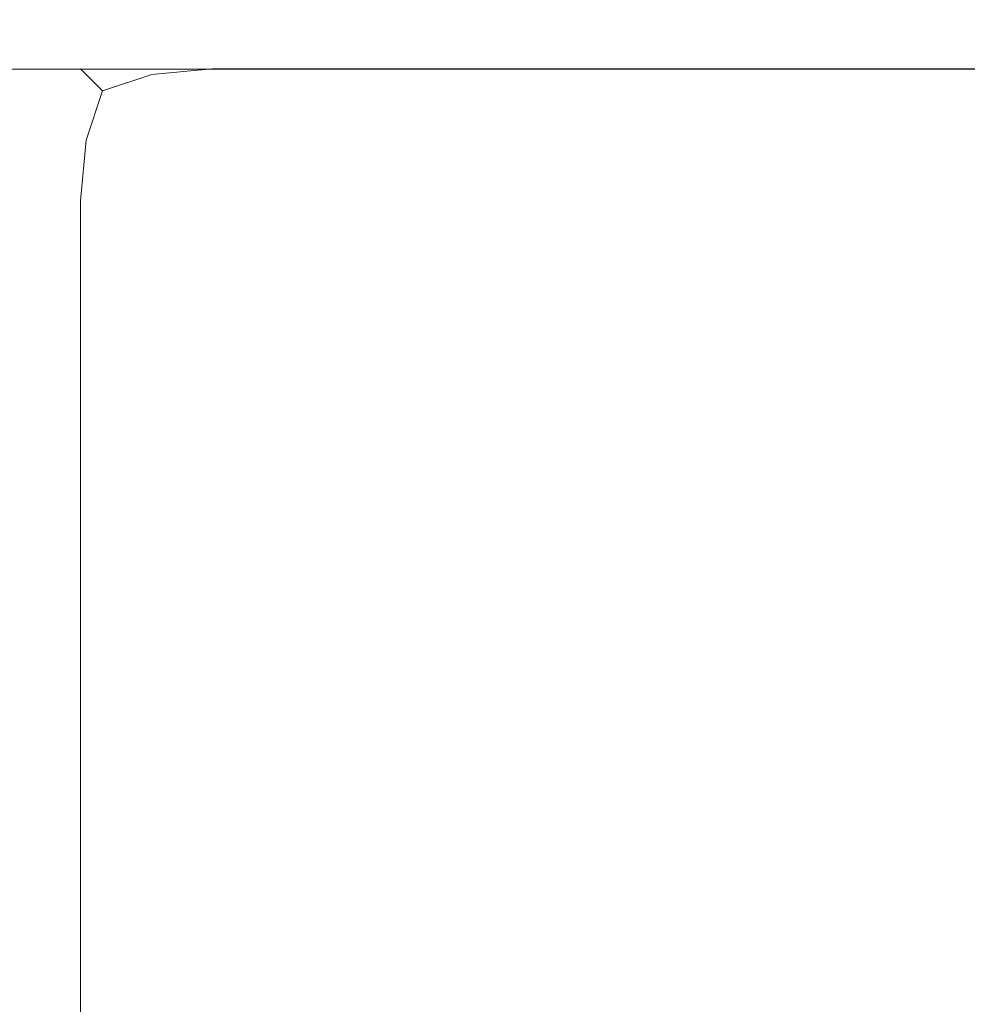
# Model space of a CAD drawing. Extents: x -200 to 202, y -155 to 145.
# Drawn here: x -178 to -172, y -142 to -137 of the extents above; entities that cross this region are included whole.
import ezdxf

# ---------------------------------------------------------------- set-up
doc = ezdxf.new("R2010")
doc.units = 0
doc.header["$LTSCALE"] = 500
doc.header["$MEASUREMENT"] = 0
doc.layers.add('EXC-FRONT-WH', color=7, linetype='Continuous')
doc.layers.add('EXC-KORPUS-WH', color=7, linetype='Continuous')

msp = doc.modelspace()

# ---------------------------------------------------------------- linework, layer by layer
at = {"layer": 'EXC-FRONT-WH', "lineweight": 0}
for points, invisible_edges in [([(-177.1459, -136.9207, 1490.5621), (-176.7397, -136.7957, 1490.156), (-177.1772, -136.8582, 1490.156), (-177.1459, -136.9207, 1490.5621)], 15), ([(-176.7397, -136.7957, 1490.156), (-177.1771, -136.8583, 825.6573), (-177.1772, -136.8582, 1490.156), (-176.7397, -136.7957, 1490.156)], 15), ([(-177.1459, -136.9207, 749.062), (-176.7397, -136.7957, 748.6557), (-177.1772, -136.8582, 748.6557), (-177.1459, -136.9207, 749.062)], 15), ([(-176.7397, -136.7957, 748.6557), (-177.1771, -136.8583, 82.1571), (-177.1772, -136.8582, 748.6557), (-176.7397, -136.7957, 748.6557)], 15), ([(-177.1771, -136.8583, 825.6573), (-176.7397, -136.7957, 1490.156), (-176.7396, -136.7958, 825.6573), (-177.1771, -136.8583, 825.6573)], 15), ([(-177.1771, -136.8583, 82.1571), (-176.7397, -136.7957, 748.6557), (-176.7396, -136.7958, 82.1571), (-177.1771, -136.8583, 82.1571)], 15), ([(-176.7396, -136.7958, 825.6573), (-177.1459, -136.9208, 825.2511), (-177.1771, -136.8583, 825.6573), (-176.7396, -136.7958, 825.6573)], 15), ([(-176.7396, -136.7958, 82.1571), (-177.1459, -136.9208, 81.7509), (-177.1771, -136.8583, 82.1571), (-176.7396, -136.7958, 82.1571)], 15), ([(-176.7397, -136.7957, 1490.156), (-177.1459, -136.9207, 1490.5621), (-176.7397, -136.8582, 1490.5933), (-176.7397, -136.7957, 1490.156)], 15), ([(-176.7397, -136.7957, 748.6557), (-177.1459, -136.9207, 749.062), (-176.7397, -136.8582, 749.0933), (-176.7397, -136.7957, 748.6557)], 15), ([(-177.1459, -136.9208, 825.2511), (-176.7396, -136.7958, 825.6573), (-176.7396, -136.8583, 825.2198), (-177.1459, -136.9208, 825.2511)], 15), ([(-177.1459, -136.9208, 81.7509), (-176.7396, -136.7958, 82.1571), (-176.7396, -136.8583, 81.7196), (-177.1459, -136.9208, 81.7509)], 15), ([(179.2604, -136.7955, 825.6573), (-176.7397, -136.7957, 1490.156), (179.2604, -136.7955, 1490.1558), (179.2604, -136.7955, 825.6573)], 15), ([(-176.7397, -136.7957, 1490.156), (179.2604, -136.7955, 825.6573), (-176.7396, -136.7958, 825.6573), (-176.7397, -136.7957, 1490.156)], 15), ([(-176.7397, -136.8582, 1490.5933), (179.2604, -136.7955, 1490.1558), (-176.7397, -136.7957, 1490.156), (-176.7397, -136.8582, 1490.5933)], 15), ([(179.2604, -136.7955, 1490.1558), (-176.7397, -136.8582, 1490.5933), (179.2604, -136.858, 1490.5933), (179.2604, -136.7955, 1490.1558)], 15), ([(179.2604, -136.7955, 82.1572), (-176.7397, -136.7957, 748.6557), (179.2604, -136.7955, 748.6557), (179.2604, -136.7955, 82.1572)], 15), ([(-176.7397, -136.7957, 748.6557), (179.2604, -136.7955, 82.1572), (-176.7396, -136.7958, 82.1571), (-176.7397, -136.7957, 748.6557)], 15), ([(-176.7397, -136.8582, 749.0933), (179.2604, -136.7955, 748.6557), (-176.7397, -136.7957, 748.6557), (-176.7397, -136.8582, 749.0933)], 15), ([(179.2604, -136.7955, 748.6557), (-176.7397, -136.8582, 749.0933), (179.2604, -136.858, 749.0931), (179.2604, -136.7955, 748.6557)], 15), ([(179.2604, -136.858, 825.2198), (-176.7396, -136.7958, 825.6573), (179.2604, -136.7955, 825.6573), (179.2604, -136.858, 825.2198)], 15), ([(179.2604, -136.858, 81.7197), (-176.7396, -136.7958, 82.1571), (179.2604, -136.7955, 82.1572), (179.2604, -136.858, 81.7197)], 15), ([(-176.7396, -136.7958, 825.6573), (179.2604, -136.858, 825.2198), (-176.7396, -136.8583, 825.2198), (-176.7396, -136.7958, 825.6573)], 15), ([(-176.7396, -136.7958, 82.1571), (179.2604, -136.858, 81.7197), (-176.7396, -136.8583, 81.7196), (-176.7396, -136.7958, 82.1571)], 15), ([(-177.4584, -137.0769, 1490.4995), (-177.1772, -136.8582, 1490.156), (-177.4897, -137.0457, 1490.156), (-177.4584, -137.0769, 1490.4995)], 11), ([(-177.1772, -136.8582, 1490.156), (-177.4896, -137.0458, 825.6573), (-177.4897, -137.0457, 1490.156), (-177.1772, -136.8582, 1490.156)], 13), ([(-177.4584, -137.0769, 748.9995), (-177.1772, -136.8582, 748.6557), (-177.4897, -137.0457, 748.6557), (-177.4584, -137.0769, 748.9995)], 11), ([(-177.1772, -136.8582, 748.6557), (-177.4896, -137.0458, 82.1571), (-177.4897, -137.0457, 748.6557), (-177.1772, -136.8582, 748.6557)], 13), ([(-177.4896, -137.0458, 825.6573), (-177.1772, -136.8582, 1490.156), (-177.1771, -136.8583, 825.6573), (-177.4896, -137.0458, 825.6573)], 15), ([(-177.4896, -137.0458, 82.1571), (-177.1772, -136.8582, 748.6557), (-177.1771, -136.8583, 82.1571), (-177.4896, -137.0458, 82.1571)], 15), ([(-177.1771, -136.8583, 825.6573), (-177.4583, -137.077, 825.3136), (-177.4896, -137.0458, 825.6573), (-177.1771, -136.8583, 825.6573)], 13), ([(-177.1771, -136.8583, 82.1571), (-177.4583, -137.077, 81.8134), (-177.4896, -137.0458, 82.1571), (-177.1771, -136.8583, 82.1571)], 13), ([(-177.1772, -136.8582, 1490.156), (-177.4584, -137.0769, 1490.4995), (-177.1459, -136.9207, 1490.5621), (-177.1772, -136.8582, 1490.156)], 15), ([(-177.1772, -136.8582, 748.6557), (-177.4584, -137.0769, 748.9995), (-177.1459, -136.9207, 749.062), (-177.1772, -136.8582, 748.6557)], 15), ([(-177.4583, -137.077, 825.3136), (-177.1771, -136.8583, 825.6573), (-177.1459, -136.9208, 825.2511), (-177.4583, -137.077, 825.3136)], 15), ([(-177.4583, -137.077, 81.8134), (-177.1771, -136.8583, 82.1571), (-177.1459, -136.9208, 81.7509), (-177.4583, -137.077, 81.8134)], 15), ([(-177.0834, -137.0769, 1490.8746), (-176.7397, -136.8582, 1490.5933), (-177.1459, -136.9207, 1490.5621), (-177.0834, -137.0769, 1490.8746)], 15), ([(-177.0834, -137.0769, 749.3745), (-176.7397, -136.8582, 749.0933), (-177.1459, -136.9207, 749.062), (-177.0834, -137.0769, 749.3745)], 15), ([(-176.7396, -136.8583, 825.2198), (-177.0834, -137.077, 824.9386), (-177.1459, -136.9208, 825.2511), (-176.7396, -136.8583, 825.2198)], 15), ([(-176.7396, -136.8583, 81.7196), (-177.0834, -137.077, 81.4384), (-177.1459, -136.9208, 81.7509), (-176.7396, -136.8583, 81.7196)], 15), ([(-176.7397, -136.8582, 1490.5933), (-177.0834, -137.0769, 1490.8746), (-176.7397, -137.0457, 1490.9058), (-176.7397, -136.8582, 1490.5933)], 13), ([(-176.7397, -136.8582, 749.0933), (-177.0834, -137.0769, 749.3745), (-176.7397, -137.0457, 749.4058), (-176.7397, -136.8582, 749.0933)], 13), ([(-177.0834, -137.077, 824.9386), (-176.7396, -136.8583, 825.2198), (-176.7396, -137.0458, 824.9073), (-177.0834, -137.077, 824.9386)], 11), ([(-177.0834, -137.077, 81.4384), (-176.7396, -136.8583, 81.7196), (-176.7396, -137.0458, 81.4071), (-177.0834, -137.077, 81.4384)], 11), ([(-176.7397, -137.0457, 1490.9058), (179.2604, -136.858, 1490.5933), (-176.7397, -136.8582, 1490.5933), (-176.7397, -137.0457, 1490.9058)], 15), ([(179.2604, -136.858, 1490.5933), (-176.7397, -137.0457, 1490.9058), (179.2604, -137.0455, 1490.9058), (179.2604, -136.858, 1490.5933)], 13), ([(-176.7397, -137.0457, 749.4058), (179.2604, -136.858, 749.0931), (-176.7397, -136.8582, 749.0933), (-176.7397, -137.0457, 749.4058)], 15), ([(179.2604, -136.858, 749.0931), (-176.7397, -137.0457, 749.4058), (179.2604, -137.0455, 749.4056), (179.2604, -136.858, 749.0931)], 13), ([(179.2604, -137.0455, 824.9073), (-176.7396, -136.8583, 825.2198), (179.2604, -136.858, 825.2198), (179.2604, -137.0455, 824.9073)], 15), ([(179.2604, -137.0455, 81.4072), (-176.7396, -136.8583, 81.7196), (179.2604, -136.858, 81.7197), (179.2604, -137.0455, 81.4072)], 15), ([(-176.7396, -136.8583, 825.2198), (179.2604, -137.0455, 824.9073), (-176.7396, -137.0458, 824.9073), (-176.7396, -136.8583, 825.2198)], 13), ([(-176.7396, -136.8583, 81.7196), (179.2604, -137.0455, 81.4072), (-176.7396, -137.0458, 81.4071), (-176.7396, -136.8583, 81.7196)], 13), ([(-177.3647, -137.1707, 1490.781), (-177.1459, -136.9207, 1490.5621), (-177.4584, -137.0769, 1490.4995), (-177.3647, -137.1707, 1490.781)], 11), ([(-177.3647, -137.1707, 749.2808), (-177.1459, -136.9207, 749.062), (-177.4584, -137.0769, 748.9995), (-177.3647, -137.1707, 749.2808)], 11), ([(-177.1459, -136.9208, 825.2511), (-177.3646, -137.1708, 825.0323), (-177.4583, -137.077, 825.3136), (-177.1459, -136.9208, 825.2511)], 13), ([(-177.1459, -136.9208, 81.7509), (-177.3646, -137.1708, 81.5321), (-177.4583, -137.077, 81.8134), (-177.1459, -136.9208, 81.7509)], 13), ([(-177.1459, -136.9207, 1490.5621), (-177.3647, -137.1707, 1490.781), (-177.0834, -137.0769, 1490.8746), (-177.1459, -136.9207, 1490.5621)], 13), ([(-177.1459, -136.9207, 749.062), (-177.3647, -137.1707, 749.2808), (-177.0834, -137.0769, 749.3745), (-177.1459, -136.9207, 749.062)], 13), ([(-177.3646, -137.1708, 825.0323), (-177.1459, -136.9208, 825.2511), (-177.0834, -137.077, 824.9386), (-177.3646, -137.1708, 825.0323)], 11), ([(-177.3646, -137.1708, 81.5321), (-177.1459, -136.9208, 81.7509), (-177.0834, -137.077, 81.4384), (-177.3646, -137.1708, 81.5321)], 11), ([(-177.6772, -137.3582, 1490.156), (-177.4584, -137.0769, 1490.4995), (-177.4897, -137.0457, 1490.156), (-177.6772, -137.3582, 1490.156)], 15), ([(-177.4897, -137.0457, 1490.156), (-177.6771, -137.3583, 825.6573), (-177.6772, -137.3582, 1490.156), (-177.4897, -137.0457, 1490.156)], 15), ([(-177.6772, -137.3582, 748.6557), (-177.4584, -137.0769, 748.9995), (-177.4897, -137.0457, 748.6557), (-177.6772, -137.3582, 748.6557)], 15), ([(-177.4897, -137.0457, 748.6557), (-177.6771, -137.3583, 82.1571), (-177.6772, -137.3582, 748.6557), (-177.4897, -137.0457, 748.6557)], 15), ([(-177.4584, -137.0769, 1490.4995), (-177.6772, -137.3582, 1490.156), (-177.6146, -137.3894, 1490.5621), (-177.4584, -137.0769, 1490.4995)], 15), ([(-177.4584, -137.0769, 748.9995), (-177.6772, -137.3582, 748.6557), (-177.6146, -137.3894, 749.062), (-177.4584, -137.0769, 748.9995)], 15), ([(-177.6771, -137.3583, 825.6573), (-177.4897, -137.0457, 1490.156), (-177.4896, -137.0458, 825.6573), (-177.6771, -137.3583, 825.6573)], 15), ([(-177.6771, -137.3583, 82.1571), (-177.4897, -137.0457, 748.6557), (-177.4896, -137.0458, 82.1571), (-177.6771, -137.3583, 82.1571)], 15), ([(-177.4583, -137.077, 825.3136), (-177.6771, -137.3583, 825.6573), (-177.4896, -137.0458, 825.6573), (-177.4583, -137.077, 825.3136)], 15), ([(-177.4583, -137.077, 81.8134), (-177.6771, -137.3583, 82.1571), (-177.4896, -137.0458, 82.1571), (-177.4583, -137.077, 81.8134)], 15), ([(-177.6771, -137.3583, 825.6573), (-177.4583, -137.077, 825.3136), (-177.6146, -137.3895, 825.2511), (-177.6771, -137.3583, 825.6573)], 15), ([(-177.6771, -137.3583, 82.1571), (-177.4583, -137.077, 81.8134), (-177.6146, -137.3895, 81.7509), (-177.6771, -137.3583, 82.1571)], 15), ([(-177.6146, -137.3894, 1490.5621), (-177.3647, -137.1707, 1490.781), (-177.4584, -137.0769, 1490.4995), (-177.6146, -137.3894, 1490.5621)], 15), ([(-177.6146, -137.3894, 749.062), (-177.3647, -137.1707, 749.2808), (-177.4584, -137.0769, 748.9995), (-177.6146, -137.3894, 749.062)], 15), ([(-177.3646, -137.1708, 825.0323), (-177.6146, -137.3895, 825.2511), (-177.4583, -137.077, 825.3136), (-177.3646, -137.1708, 825.0323)], 15), ([(-177.3646, -137.1708, 81.5321), (-177.6146, -137.3895, 81.7509), (-177.4583, -137.077, 81.8134), (-177.3646, -137.1708, 81.5321)], 15), ([(-177.3647, -137.1707, 1490.781), (-177.1459, -137.3895, 1491.0309), (-177.0834, -137.0769, 1490.8746), (-177.3647, -137.1707, 1490.781)], 15), ([(-177.3647, -137.1707, 749.2808), (-177.1459, -137.3894, 749.5308), (-177.0834, -137.0769, 749.3745), (-177.3647, -137.1707, 749.2808)], 15), ([(-177.1458, -137.3895, 824.7823), (-177.3646, -137.1708, 825.0323), (-177.0834, -137.077, 824.9386), (-177.1458, -137.3895, 824.7823)], 15), ([(-177.1458, -137.3895, 81.2821), (-177.3646, -137.1708, 81.5321), (-177.0834, -137.077, 81.4384), (-177.1458, -137.3895, 81.2821)], 15), ([(-176.7397, -137.3582, 1491.0935), (-177.0834, -137.0769, 1490.8746), (-177.1459, -137.3895, 1491.0309), (-176.7397, -137.3582, 1491.0935)], 15), ([(-176.7397, -137.3582, 749.5932), (-177.0834, -137.0769, 749.3745), (-177.1459, -137.3894, 749.5308), (-176.7397, -137.3582, 749.5932)], 15), ([(-177.0834, -137.077, 824.9386), (-176.7396, -137.3583, 824.7198), (-177.1458, -137.3895, 824.7823), (-177.0834, -137.077, 824.9386)], 15), ([(-177.0834, -137.077, 81.4384), (-176.7396, -137.3583, 81.2196), (-177.1458, -137.3895, 81.2821), (-177.0834, -137.077, 81.4384)], 15), ([(-177.0834, -137.0769, 1490.8746), (-176.7397, -137.3582, 1491.0935), (-176.7397, -137.0457, 1490.9058), (-177.0834, -137.0769, 1490.8746)], 15), ([(-177.0834, -137.0769, 749.3745), (-176.7397, -137.3582, 749.5932), (-176.7397, -137.0457, 749.4058), (-177.0834, -137.0769, 749.3745)], 15), ([(-176.7396, -137.3583, 824.7198), (-177.0834, -137.077, 824.9386), (-176.7396, -137.0458, 824.9073), (-176.7396, -137.3583, 824.7198)], 15), ([(-176.7396, -137.3583, 81.2196), (-177.0834, -137.077, 81.4384), (-176.7396, -137.0458, 81.4071), (-176.7396, -137.3583, 81.2196)], 15), ([(179.2604, -137.0455, 1490.9058), (-176.7397, -137.3582, 1491.0935), (179.2604, -137.358, 1491.0933), (179.2604, -137.0455, 1490.9058)], 15), ([(-176.7397, -137.3582, 1491.0935), (179.2604, -137.0455, 1490.9058), (-176.7397, -137.0457, 1490.9058), (-176.7397, -137.3582, 1491.0935)], 15), ([(179.2604, -137.0455, 749.4056), (-176.7397, -137.3582, 749.5932), (179.2604, -137.358, 749.5932), (179.2604, -137.0455, 749.4056)], 15), ([(-176.7397, -137.3582, 749.5932), (179.2604, -137.0455, 749.4056), (-176.7397, -137.0457, 749.4058), (-176.7397, -137.3582, 749.5932)], 15), ([(179.2604, -137.358, 824.7198), (-176.7396, -137.0458, 824.9073), (179.2604, -137.0455, 824.9073), (179.2604, -137.358, 824.7198)], 15), ([(179.2604, -137.358, 81.2197), (-176.7396, -137.0458, 81.4071), (179.2604, -137.0455, 81.4072), (179.2604, -137.358, 81.2197)], 15), ([(-176.7396, -137.0458, 824.9073), (179.2604, -137.358, 824.7198), (-176.7396, -137.3583, 824.7198), (-176.7396, -137.0458, 824.9073)], 15), ([(-176.7396, -137.0458, 81.4071), (179.2604, -137.358, 81.2197), (-176.7396, -137.3583, 81.2196), (-176.7396, -137.0458, 81.4071)], 15), ([(-177.3647, -137.1707, 1490.781), (-177.6146, -137.3894, 1490.5621), (-177.4584, -137.452, 1490.8746), (-177.3647, -137.1707, 1490.781)], 15), ([(-177.3647, -137.1707, 749.2808), (-177.6146, -137.3894, 749.062), (-177.4584, -137.4519, 749.3745), (-177.3647, -137.1707, 749.2808)], 15), ([(-177.6146, -137.3895, 825.2511), (-177.3646, -137.1708, 825.0323), (-177.4583, -137.452, 824.9386), (-177.6146, -137.3895, 825.2511)], 15), ([(-177.6146, -137.3895, 81.7509), (-177.3646, -137.1708, 81.5321), (-177.4583, -137.452, 81.4384), (-177.6146, -137.3895, 81.7509)], 15), ([(-177.1459, -137.3895, 1491.0309), (-177.3647, -137.1707, 1490.781), (-177.4584, -137.452, 1490.8746), (-177.1459, -137.3895, 1491.0309)], 13), ([(-177.1459, -137.3894, 749.5308), (-177.3647, -137.1707, 749.2808), (-177.4584, -137.4519, 749.3745), (-177.1459, -137.3894, 749.5308)], 13), ([(-177.3646, -137.1708, 825.0323), (-177.1458, -137.3895, 824.7823), (-177.4583, -137.452, 824.9386), (-177.3646, -137.1708, 825.0323)], 11), ([(-177.3646, -137.1708, 81.5321), (-177.1458, -137.3895, 81.2821), (-177.4583, -137.452, 81.4384), (-177.3646, -137.1708, 81.5321)], 11), ([(-177.7396, -137.7957, 1490.156), (-177.6146, -137.3894, 1490.5621), (-177.6772, -137.3582, 1490.156), (-177.7396, -137.7957, 1490.156)], 15), ([(-177.6772, -137.3582, 1490.156), (-177.7396, -137.7958, 825.6573), (-177.7396, -137.7957, 1490.156), (-177.6772, -137.3582, 1490.156)], 15), ([(-177.7396, -137.7958, 825.6573), (-177.6772, -137.3582, 1490.156), (-177.6771, -137.3583, 825.6573), (-177.7396, -137.7958, 825.6573)], 15), ([(-177.7396, -137.7957, 748.6557), (-177.6146, -137.3894, 749.062), (-177.6772, -137.3582, 748.6557), (-177.7396, -137.7957, 748.6557)], 15), ([(-177.6772, -137.3582, 748.6557), (-177.7396, -137.7958, 82.1571), (-177.7396, -137.7957, 748.6557), (-177.6772, -137.3582, 748.6557)], 15), ([(-177.7396, -137.7958, 82.1571), (-177.6772, -137.3582, 748.6557), (-177.6771, -137.3583, 82.1571), (-177.7396, -137.7958, 82.1571)], 15), ([(-177.6146, -137.3895, 825.2511), (-177.7396, -137.7958, 825.6573), (-177.6771, -137.3583, 825.6573), (-177.6146, -137.3895, 825.2511)], 15), ([(-177.6146, -137.3895, 81.7509), (-177.7396, -137.7958, 82.1571), (-177.6771, -137.3583, 82.1571), (-177.6146, -137.3895, 81.7509)], 15), ([(-177.6146, -137.3894, 1490.5621), (-177.7396, -137.7957, 1490.156), (-177.6772, -137.7957, 1490.5933), (-177.6146, -137.3894, 1490.5621)], 15), ([(-177.6146, -137.3894, 749.062), (-177.7396, -137.7957, 748.6557), (-177.6772, -137.7957, 749.0933), (-177.6146, -137.3894, 749.062)], 15), ([(-177.7396, -137.7958, 825.6573), (-177.6146, -137.3895, 825.2511), (-177.6771, -137.7958, 825.2198), (-177.7396, -137.7958, 825.6573)], 15), ([(-177.7396, -137.7958, 82.1571), (-177.6146, -137.3895, 81.7509), (-177.6771, -137.7958, 81.7196), (-177.7396, -137.7958, 82.1571)], 15), ([(-177.6772, -137.7957, 1490.5933), (-177.4584, -137.452, 1490.8746), (-177.6146, -137.3894, 1490.5621), (-177.6772, -137.7957, 1490.5933)], 15), ([(-177.6772, -137.7957, 749.0933), (-177.4584, -137.4519, 749.3745), (-177.6146, -137.3894, 749.062), (-177.6772, -137.7957, 749.0933)], 15), ([(-177.4583, -137.452, 824.9386), (-177.6771, -137.7958, 825.2198), (-177.6146, -137.3895, 825.2511), (-177.4583, -137.452, 824.9386)], 15), ([(-177.4583, -137.452, 81.4384), (-177.6771, -137.7958, 81.7196), (-177.6146, -137.3895, 81.7509), (-177.4583, -137.452, 81.4384)], 15), ([(-177.4584, -137.4519, 749.3745), (-177.1772, -137.7957, 749.5932), (-177.1459, -137.3894, 749.5308), (-177.4584, -137.4519, 749.3745)], 15), ([(-177.4584, -137.452, 1490.8746), (-177.1772, -137.7957, 1491.0935), (-177.1459, -137.3895, 1491.0309), (-177.4584, -137.452, 1490.8746)], 15), ([(-177.1771, -137.7958, 824.7198), (-177.4583, -137.452, 824.9386), (-177.1458, -137.3895, 824.7823), (-177.1771, -137.7958, 824.7198)], 15), ([(-177.1771, -137.7958, 81.2196), (-177.4583, -137.452, 81.4384), (-177.1458, -137.3895, 81.2821), (-177.1771, -137.7958, 81.2196)], 15), ([(-176.7397, -137.7957, 749.6558), (-177.1459, -137.3894, 749.5308), (-177.1772, -137.7957, 749.5932), (-176.7397, -137.7957, 749.6558)], 15), ([(-176.7397, -137.7957, 1491.1559), (-177.1459, -137.3895, 1491.0309), (-177.1772, -137.7957, 1491.0935), (-176.7397, -137.7957, 1491.1559)], 15), ([(-177.1458, -137.3895, 824.7823), (-176.7396, -137.7958, 824.6573), (-177.1771, -137.7958, 824.7198), (-177.1458, -137.3895, 824.7823)], 15), ([(-177.1458, -137.3895, 81.2821), (-176.7396, -137.7958, 81.1571), (-177.1771, -137.7958, 81.2196), (-177.1458, -137.3895, 81.2821)], 15), ([(-177.1459, -137.3895, 1491.0309), (-176.7397, -137.7957, 1491.1559), (-176.7397, -137.3582, 1491.0935), (-177.1459, -137.3895, 1491.0309)], 15), ([(-177.1459, -137.3894, 749.5308), (-176.7397, -137.7957, 749.6558), (-176.7397, -137.3582, 749.5932), (-177.1459, -137.3894, 749.5308)], 15), ([(-176.7396, -137.7958, 824.6573), (-177.1458, -137.3895, 824.7823), (-176.7396, -137.3583, 824.7198), (-176.7396, -137.7958, 824.6573)], 15), ([(-176.7396, -137.7958, 81.1571), (-177.1458, -137.3895, 81.2821), (-176.7396, -137.3583, 81.2196), (-176.7396, -137.7958, 81.1571)], 15), ([(179.2604, -137.358, 1491.0933), (-176.7397, -137.7957, 1491.1559), (179.2604, -137.7955, 1491.1559), (179.2604, -137.358, 1491.0933)], 15), ([(-176.7397, -137.7957, 1491.1559), (179.2604, -137.358, 1491.0933), (-176.7397, -137.3582, 1491.0935), (-176.7397, -137.7957, 1491.1559)], 15), ([(179.2604, -137.358, 749.5932), (-176.7397, -137.7957, 749.6558), (179.2604, -137.7955, 749.6557), (179.2604, -137.358, 749.5932)], 15), ([(-176.7397, -137.7957, 749.6558), (179.2604, -137.358, 749.5932), (-176.7397, -137.3582, 749.5932), (-176.7397, -137.7957, 749.6558)], 15), ([(179.2604, -137.7955, 824.6573), (-176.7396, -137.3583, 824.7198), (179.2604, -137.358, 824.7198), (179.2604, -137.7955, 824.6573)], 15), ([(179.2604, -137.7955, 81.1572), (-176.7396, -137.3583, 81.2196), (179.2604, -137.358, 81.2197), (179.2604, -137.7955, 81.1572)], 15), ([(-176.7396, -137.3583, 824.7198), (179.2604, -137.7955, 824.6573), (-176.7396, -137.7958, 824.6573), (-176.7396, -137.3583, 824.7198)], 15), ([(-176.7396, -137.3583, 81.2196), (179.2604, -137.7955, 81.1572), (-176.7396, -137.7958, 81.1571), (-176.7396, -137.3583, 81.2196)], 15), ([(-177.4584, -137.4519, 749.3745), (-177.6772, -137.7957, 749.0933), (-177.4897, -137.7957, 749.4058), (-177.4584, -137.4519, 749.3745)], 15), ([(-177.4584, -137.452, 1490.8746), (-177.6772, -137.7957, 1490.5933), (-177.4897, -137.7957, 1490.9058), (-177.4584, -137.452, 1490.8746)], 15), ([(-177.6771, -137.7958, 825.2198), (-177.4583, -137.452, 824.9386), (-177.4896, -137.7958, 824.9073), (-177.6771, -137.7958, 825.2198)], 15), ([(-177.6771, -137.7958, 81.7196), (-177.4583, -137.452, 81.4384), (-177.4896, -137.7958, 81.4071), (-177.6771, -137.7958, 81.7196)], 15), ([(-177.1772, -137.7957, 749.5932), (-177.4584, -137.4519, 749.3745), (-177.4897, -137.7957, 749.4058), (-177.1772, -137.7957, 749.5932)], 13), ([(-177.1772, -137.7957, 1491.0935), (-177.4584, -137.452, 1490.8746), (-177.4897, -137.7957, 1490.9058), (-177.1772, -137.7957, 1491.0935)], 13), ([(-177.4583, -137.452, 824.9386), (-177.1771, -137.7958, 824.7198), (-177.4896, -137.7958, 824.9073), (-177.4583, -137.452, 824.9386)], 11), ([(-177.4583, -137.452, 81.4384), (-177.1771, -137.7958, 81.2196), (-177.4896, -137.7958, 81.4071), (-177.4583, -137.452, 81.4384)], 11), ([(-177.7396, -137.7958, 825.6573), (-177.7396, -145.7977, 1490.156), (-177.7396, -137.7957, 1490.156), (-177.7396, -137.7958, 825.6573)], 15), ([(-177.6772, -145.7977, 1490.5933), (-177.7396, -137.7957, 1490.156), (-177.7396, -145.7977, 1490.156), (-177.6772, -145.7977, 1490.5933)], 15), ([(-177.7396, -137.7957, 1490.156), (-177.6772, -145.7977, 1490.5933), (-177.6772, -137.7957, 1490.5933), (-177.7396, -137.7957, 1490.156)], 15), ([(-177.7396, -137.7958, 82.1571), (-177.7396, -145.7977, 748.6557), (-177.7396, -137.7957, 748.6557), (-177.7396, -137.7958, 82.1571)], 15), ([(-177.6772, -145.7977, 749.0933), (-177.7396, -137.7957, 748.6557), (-177.7396, -145.7977, 748.6557), (-177.6772, -145.7977, 749.0933)], 15), ([(-177.7396, -137.7957, 748.6557), (-177.6772, -145.7977, 749.0933), (-177.6772, -137.7957, 749.0933), (-177.7396, -137.7957, 748.6557)], 15), ([(-177.7396, -145.7977, 1490.156), (-177.7396, -137.7958, 825.6573), (-177.7396, -145.7978, 825.6573), (-177.7396, -145.7977, 1490.156)], 15), ([(-177.6771, -137.7958, 825.2198), (-177.7396, -145.7978, 825.6573), (-177.7396, -137.7958, 825.6573), (-177.6771, -137.7958, 825.2198)], 15), ([(-177.7396, -145.7978, 825.6573), (-177.6771, -137.7958, 825.2198), (-177.6771, -145.7978, 825.2198), (-177.7396, -145.7978, 825.6573)], 15), ([(-177.7396, -145.7977, 748.6557), (-177.7396, -137.7958, 82.1571), (-177.7396, -145.7978, 82.1572), (-177.7396, -145.7977, 748.6557)], 15), ([(-177.6771, -137.7958, 81.7196), (-177.7396, -145.7978, 82.1572), (-177.7396, -137.7958, 82.1571), (-177.6771, -137.7958, 81.7196)], 15), ([(-177.7396, -145.7978, 82.1572), (-177.6771, -137.7958, 81.7196), (-177.6771, -145.7978, 81.7197), (-177.7396, -145.7978, 82.1572)], 15), ([(-177.4897, -145.7977, 1490.9058), (-177.6772, -137.7957, 1490.5933), (-177.6772, -145.7977, 1490.5933), (-177.4897, -145.7977, 1490.9058)], 15), ([(-177.6772, -137.7957, 1490.5933), (-177.4897, -145.7977, 1490.9058), (-177.4897, -137.7957, 1490.9058), (-177.6772, -137.7957, 1490.5933)], 15), ([(-177.4897, -145.7977, 749.4058), (-177.6772, -137.7957, 749.0933), (-177.6772, -145.7977, 749.0933), (-177.4897, -145.7977, 749.4058)], 15), ([(-177.6772, -137.7957, 749.0933), (-177.4897, -145.7977, 749.4058), (-177.4897, -137.7957, 749.4058), (-177.6772, -137.7957, 749.0933)], 15), ([(-177.4896, -137.7958, 824.9073), (-177.6771, -145.7978, 825.2198), (-177.6771, -137.7958, 825.2198), (-177.4896, -137.7958, 824.9073)], 15), ([(-177.6771, -145.7978, 825.2198), (-177.4896, -137.7958, 824.9073), (-177.4896, -145.7978, 824.9073), (-177.6771, -145.7978, 825.2198)], 15), ([(-177.4896, -137.7958, 81.4071), (-177.6771, -145.7978, 81.7197), (-177.6771, -137.7958, 81.7196), (-177.4896, -137.7958, 81.4071)], 15), ([(-177.6771, -145.7978, 81.7197), (-177.4896, -137.7958, 81.4071), (-177.4896, -145.7978, 81.4072), (-177.6771, -145.7978, 81.7197)], 15), ([(-177.4897, -137.7957, 1490.9058), (-177.1772, -145.7977, 1491.0935), (-177.1772, -137.7957, 1491.0935), (-177.4897, -137.7957, 1490.9058)], 15), ([(-177.1772, -145.7977, 1491.0935), (-177.4897, -137.7957, 1490.9058), (-177.4897, -145.7977, 1490.9058), (-177.1772, -145.7977, 1491.0935)], 13), ([(-177.4897, -137.7957, 749.4058), (-177.1772, -145.7977, 749.5932), (-177.1772, -137.7957, 749.5932), (-177.4897, -137.7957, 749.4058)], 15), ([(-177.1772, -145.7977, 749.5932), (-177.4897, -137.7957, 749.4058), (-177.4897, -145.7977, 749.4058), (-177.1772, -145.7977, 749.5932)], 13), ([(-177.4896, -145.7978, 824.9073), (-177.1771, -137.7958, 824.7198), (-177.1771, -145.7978, 824.7198), (-177.4896, -145.7978, 824.9073)], 15), ([(-177.1771, -137.7958, 824.7198), (-177.4896, -145.7978, 824.9073), (-177.4896, -137.7958, 824.9073), (-177.1771, -137.7958, 824.7198)], 13), ([(-177.4896, -145.7978, 81.4072), (-177.1771, -137.7958, 81.2196), (-177.1771, -145.7978, 81.2197), (-177.4896, -145.7978, 81.4072)], 15), ([(-177.1771, -137.7958, 81.2196), (-177.4896, -145.7978, 81.4072), (-177.4896, -137.7958, 81.4071), (-177.1771, -137.7958, 81.2196)], 13), ([(-177.1772, -137.7957, 1491.0935), (-176.7397, -145.7977, 1491.1559), (-176.7397, -137.7957, 1491.1559), (-177.1772, -137.7957, 1491.0935)], 15), ([(-176.7397, -145.7977, 1491.1559), (-177.1772, -137.7957, 1491.0935), (-177.1772, -145.7977, 1491.0935), (-176.7397, -145.7977, 1491.1559)], 15), ([(-177.1772, -137.7957, 749.5932), (-176.7397, -145.7977, 749.6558), (-176.7397, -137.7957, 749.6558), (-177.1772, -137.7957, 749.5932)], 15), ([(-176.7397, -145.7977, 749.6558), (-177.1772, -137.7957, 749.5932), (-177.1772, -145.7977, 749.5932), (-176.7397, -145.7977, 749.6558)], 15), ([(-177.1771, -145.7978, 824.7198), (-176.7396, -137.7958, 824.6573), (-176.7396, -145.7978, 824.6573), (-177.1771, -145.7978, 824.7198)], 15), ([(-176.7396, -137.7958, 824.6573), (-177.1771, -145.7978, 824.7198), (-177.1771, -137.7958, 824.7198), (-176.7396, -137.7958, 824.6573)], 15), ([(-177.1771, -145.7978, 81.2197), (-176.7396, -137.7958, 81.1571), (-176.7396, -145.7978, 81.1572), (-177.1771, -145.7978, 81.2197)], 15), ([(-176.7396, -137.7958, 81.1571), (-177.1771, -145.7978, 81.2197), (-177.1771, -137.7958, 81.2196), (-176.7396, -137.7958, 81.1571)], 15), ([(-176.7397, -137.7957, 1491.1559), (179.2604, -145.7975, 1491.1559), (179.2604, -137.7955, 1491.1559), (-176.7397, -137.7957, 1491.1559)], 15), ([(-176.7397, -137.7957, 749.6558), (179.2604, -145.7975, 749.6557), (179.2604, -137.7955, 749.6557), (-176.7397, -137.7957, 749.6558)], 15), ([(179.2604, -145.7975, 1491.1559), (-176.7397, -137.7957, 1491.1559), (-176.7397, -145.7977, 1491.1559), (179.2604, -145.7975, 1491.1559)], 15), ([(179.2604, -145.7975, 749.6557), (-176.7397, -137.7957, 749.6558), (-176.7397, -145.7977, 749.6558), (179.2604, -145.7975, 749.6557)], 15), ([(179.2604, -137.7955, 824.6573), (-176.7396, -145.7978, 824.6573), (-176.7396, -137.7958, 824.6573), (179.2604, -137.7955, 824.6573)], 15), ([(-176.7396, -145.7978, 824.6573), (179.2604, -137.7955, 824.6573), (179.2604, -145.7975, 824.6573), (-176.7396, -145.7978, 824.6573)], 15), ([(179.2604, -137.7955, 81.1572), (-176.7396, -145.7978, 81.1572), (-176.7396, -137.7958, 81.1571), (179.2604, -137.7955, 81.1572)], 15), ([(-176.7396, -145.7978, 81.1572), (179.2604, -137.7955, 81.1572), (179.2604, -145.7975, 81.1572), (-176.7396, -145.7978, 81.1572)], 15)]:
    msp.add_3dface(points, dxfattribs=dict(at, invisible_edges=invisible_edges))
at = {"layer": 'EXC-KORPUS-WH', "lineweight": 0}
for points, invisible_edges in [([(-198.7395, -153.7974, 1560.1556), (201.2604, 144.2027, 1560.1556), (-198.7396, 144.2026, 1560.1556), (-198.7395, -153.7974, 1560.1556)], 15), ([(201.2604, 144.2027, 1560.1556), (-198.7395, -153.7974, 1560.1556), (201.2605, -153.7973, 1560.1556), (201.2604, 144.2027, 1560.1556)], 15), ([(195.2605, -153.7973, 60.1557), (-192.7396, 144.2026, 60.1557), (195.2604, 144.2027, 60.1557), (195.2605, -153.7973, 60.1557)], 15), ([(195.2605, -145.7973, 1548.1555), (-192.7396, 144.2026, 1548.1555), (195.2604, 144.2027, 1548.1555), (195.2605, -145.7973, 1548.1555)], 15), ([(-192.7396, 144.2026, 60.1557), (195.2605, -153.7973, 60.1557), (-192.7395, -153.7974, 60.1557), (-192.7396, 144.2026, 60.1557)], 15), ([(-192.7396, 144.2026, 1548.1555), (195.2605, -145.7973, 1548.1555), (-192.7395, -145.7974, 1548.1555), (-192.7396, 144.2026, 1548.1555)], 15), ([(-179.7395, -143.7974, 78.1557), (182.2604, 144.2027, 78.1557), (-179.7396, 144.2026, 78.1557), (-179.7395, -143.7974, 78.1557)], 15), ([(182.2604, 144.2027, 78.1557), (-179.7395, -143.7974, 78.1557), (182.2605, -143.7973, 78.1557), (182.2604, 144.2027, 78.1557)], 15), ([(-163.7396, -136.7348, 1547.5923), (-179.7396, -136.7973, 1547.1548), (-163.7396, -136.7973, 1547.1548), (-163.7396, -136.7348, 1547.5923)], 15), ([(-179.7396, -136.7973, 1547.1548), (-163.7396, -136.7348, 1547.5923), (-179.7396, -136.7348, 1547.5923), (-179.7396, -136.7973, 1547.1548)], 15), ([(182.2605, -136.7973, 79.1556), (-179.7395, -136.7349, 78.7181), (182.2605, -136.7348, 78.7181), (182.2605, -136.7973, 79.1556)], 15), ([(182.2605, -136.7348, 95.5931), (-179.7395, -136.7974, 95.1556), (182.2605, -136.7973, 95.1556), (182.2605, -136.7348, 95.5931)], 15), ([(-179.7395, -136.7974, 95.1556), (182.2605, -136.7348, 95.5931), (-179.7395, -136.7349, 95.5931), (-179.7395, -136.7974, 95.1556)], 15), ([(-179.7395, -136.7349, 78.7181), (182.2605, -136.7973, 79.1556), (-179.7395, -136.7974, 79.1556), (-179.7395, -136.7349, 78.7181)], 15), ([(-179.7392, -136.7348, 96.7181), (-163.7392, -136.7973, 97.1556), (-179.7392, -136.7973, 97.1556), (-179.7392, -136.7348, 96.7181)], 15), ([(-163.7392, -136.7973, 97.1556), (-179.7392, -136.7348, 96.7181), (-163.7392, -136.7348, 96.7181), (-163.7392, -136.7973, 97.1556)], 15), ([(-179.7392, -136.7973, 97.1556), (-163.7396, -136.7973, 1547.1548), (-179.7396, -136.7973, 1547.1548), (-179.7392, -136.7973, 97.1556)], 15), ([(-179.7395, -136.7974, 95.1556), (182.2605, -136.7973, 79.1556), (182.2605, -136.7973, 95.1556), (-179.7395, -136.7974, 95.1556)], 15), ([(182.2605, -136.7973, 79.1556), (-179.7395, -136.7974, 95.1556), (-179.7395, -136.7974, 79.1556), (182.2605, -136.7973, 79.1556)], 15), ([(-163.7396, -136.7973, 1547.1548), (-179.7392, -136.7973, 97.1556), (-163.7392, -136.7973, 97.1556), (-163.7396, -136.7973, 1547.1548)], 15), ([(182.2652, -136.7973, 808.6552), (-179.7348, -136.7974, 764.6552), (-179.7348, -136.7974, 808.6553), (182.2652, -136.7973, 808.6552)], 15), ([(-179.7348, -136.7974, 764.6552), (182.2652, -136.7973, 808.6552), (182.2652, -136.7973, 764.6552), (-179.7348, -136.7974, 764.6552)], 15), ([(-179.7348, -136.7974, 755.6552), (182.2652, -136.7973, 764.6552), (182.2653, -136.7973, 755.6552), (-179.7348, -136.7974, 755.6552)], 15), ([(182.2652, -136.7973, 764.6552), (-179.7348, -136.7974, 755.6552), (-179.7348, -136.7974, 764.6552), (182.2652, -136.7973, 764.6552)], 15), ([(182.2653, -136.7973, 817.6552), (-179.7348, -136.7974, 808.6553), (-179.7348, -136.7974, 817.6552), (182.2653, -136.7973, 817.6552)], 15), ([(-179.7348, -136.7974, 808.6553), (182.2653, -136.7973, 817.6552), (182.2652, -136.7973, 808.6552), (-179.7348, -136.7974, 808.6553)], 15), ([(182.2653, -136.8598, 755.2177), (-179.7348, -136.7974, 755.6552), (182.2653, -136.7973, 755.6552), (182.2653, -136.8598, 755.2177)], 15), ([(-179.7348, -136.8599, 818.0927), (182.2653, -136.7973, 817.6552), (-179.7348, -136.7974, 817.6552), (-179.7348, -136.8599, 818.0927)], 15), ([(182.2653, -136.7973, 817.6552), (-179.7348, -136.8599, 818.0927), (182.2653, -136.8598, 818.0927), (182.2653, -136.7973, 817.6552)], 15), ([(182.2653, -136.7973, 1549.1538), (-179.7348, -136.7974, 1507.1539), (-179.7348, -136.7974, 1549.1539), (182.2653, -136.7973, 1549.1538)], 15), ([(-179.7348, -136.7974, 1507.1539), (182.2653, -136.7973, 1549.1538), (182.2653, -136.7973, 1507.1539), (-179.7348, -136.7974, 1507.1539)], 15), ([(-179.7348, -136.7974, 1497.1538), (182.2653, -136.7973, 1507.1539), (182.2653, -136.7973, 1497.1539), (-179.7348, -136.7974, 1497.1538)], 15), ([(182.2653, -136.7973, 1507.1539), (-179.7348, -136.7974, 1497.1538), (-179.7348, -136.7974, 1507.1539), (182.2653, -136.7973, 1507.1539)], 15), ([(-179.7348, -136.8599, 1549.5913), (182.2653, -136.7973, 1549.1538), (-179.7348, -136.7974, 1549.1539), (-179.7348, -136.8599, 1549.5913)], 15), ([(182.2653, -136.7973, 1549.1538), (-179.7348, -136.8599, 1549.5913), (182.2653, -136.8598, 1549.5913), (182.2653, -136.7973, 1549.1538)], 15), ([(182.2653, -136.8598, 1496.7163), (-179.7348, -136.7974, 1497.1538), (182.2653, -136.7973, 1497.1539), (182.2653, -136.8598, 1496.7163)], 15), ([(-179.7348, -136.7974, 755.6552), (182.2653, -136.8598, 755.2177), (-179.7348, -136.8599, 755.2177), (-179.7348, -136.7974, 755.6552)], 15), ([(-179.7348, -136.7974, 1497.1538), (182.2653, -136.8598, 1496.7163), (-179.7348, -136.8599, 1496.7163), (-179.7348, -136.7974, 1497.1538)], 15), ([(182.2653, -137.0473, 754.9052), (-179.7348, -136.8599, 755.2177), (182.2653, -136.8598, 755.2177), (182.2653, -137.0473, 754.9052)], 15), ([(-179.7348, -137.0474, 818.4052), (182.2653, -136.8598, 818.0927), (-179.7348, -136.8599, 818.0927), (-179.7348, -137.0474, 818.4052)], 15), ([(182.2653, -136.8598, 818.0927), (-179.7348, -137.0474, 818.4052), (182.2653, -137.0473, 818.4052), (182.2653, -136.8598, 818.0927)], 15), ([(-179.7348, -137.0474, 1549.9038), (182.2653, -136.8598, 1549.5913), (-179.7348, -136.8599, 1549.5913), (-179.7348, -137.0474, 1549.9038)], 15), ([(182.2653, -136.8598, 1549.5913), (-179.7348, -137.0474, 1549.9038), (182.2653, -137.0473, 1549.9038), (182.2653, -136.8598, 1549.5913)], 13), ([(182.2653, -137.0473, 1496.4038), (-179.7348, -136.8599, 1496.7163), (182.2653, -136.8598, 1496.7163), (182.2653, -137.0473, 1496.4038)], 15), ([(-179.7348, -136.8599, 755.2177), (182.2653, -137.0473, 754.9052), (-179.7348, -137.0474, 754.9052), (-179.7348, -136.8599, 755.2177)], 15), ([(-179.7348, -136.8599, 1496.7163), (182.2653, -137.0473, 1496.4038), (-179.7348, -137.0474, 1496.4038), (-179.7348, -136.8599, 1496.7163)], 15), ([(182.2653, -137.3598, 754.7177), (-179.7348, -137.0474, 754.9052), (182.2653, -137.0473, 754.9052), (182.2653, -137.3598, 754.7177)], 13), ([(182.2653, -137.0473, 818.4052), (-179.7348, -137.3599, 818.5927), (182.2653, -137.3598, 818.5927), (182.2653, -137.0473, 818.4052)], 15), ([(-179.7348, -137.3599, 818.5927), (182.2653, -137.0473, 818.4052), (-179.7348, -137.0474, 818.4052), (-179.7348, -137.3599, 818.5927)], 13), ([(182.2653, -137.3598, 1496.2164), (-179.7348, -137.0474, 1496.4038), (182.2653, -137.0473, 1496.4038), (182.2653, -137.3598, 1496.2164)], 13), ([(182.2653, -137.0473, 1549.9038), (-179.7348, -137.3599, 1550.0914), (182.2653, -137.3598, 1550.0913), (182.2653, -137.0473, 1549.9038)], 15), ([(-179.7348, -137.3599, 1550.0914), (182.2653, -137.0473, 1549.9038), (-179.7348, -137.0474, 1549.9038), (-179.7348, -137.3599, 1550.0914)], 15), ([(-179.7348, -137.0474, 754.9052), (182.2653, -137.3598, 754.7177), (-179.7348, -137.3599, 754.7177), (-179.7348, -137.0474, 754.9052)], 15), ([(-179.7348, -137.0474, 1496.4038), (182.2653, -137.3598, 1496.2164), (-179.7348, -137.3599, 1496.2163), (-179.7348, -137.0474, 1496.4038)], 15), ([(182.2653, -137.7973, 754.6552), (-179.7348, -137.3599, 754.7177), (182.2653, -137.3598, 754.7177), (182.2653, -137.7973, 754.6552)], 15), ([(182.2653, -137.3598, 818.5927), (-179.7348, -137.7974, 818.6552), (182.2653, -137.7973, 818.6552), (182.2653, -137.3598, 818.5927)], 15), ([(-179.7348, -137.7974, 818.6552), (182.2653, -137.3598, 818.5927), (-179.7348, -137.3599, 818.5927), (-179.7348, -137.7974, 818.6552)], 15), ([(182.2653, -137.7973, 1496.1538), (-179.7348, -137.3599, 1496.2163), (182.2653, -137.3598, 1496.2164), (182.2653, -137.7973, 1496.1538)], 15), ([(182.2653, -137.3598, 1550.0913), (-179.7348, -137.7974, 1550.1538), (182.2653, -137.7973, 1550.1538), (182.2653, -137.3598, 1550.0913)], 15), ([(-179.7348, -137.7974, 1550.1538), (182.2653, -137.3598, 1550.0913), (-179.7348, -137.3599, 1550.0914), (-179.7348, -137.7974, 1550.1538)], 15), ([(-179.7348, -137.3599, 754.7177), (182.2653, -137.7973, 754.6552), (-179.7348, -137.7974, 754.6552), (-179.7348, -137.3599, 754.7177)], 15), ([(-179.7348, -137.3599, 1496.2163), (182.2653, -137.7973, 1496.1538), (-179.7348, -137.7974, 1496.1538), (-179.7348, -137.3599, 1496.2163)], 15), ([(182.2653, -137.7973, 754.6552), (-179.7348, -145.7974, 754.6552), (-179.7348, -137.7974, 754.6552), (182.2653, -137.7973, 754.6552)], 15), ([(-179.7348, -145.7974, 754.6552), (182.2653, -137.7973, 754.6552), (182.2653, -145.7973, 754.6552), (-179.7348, -145.7974, 754.6552)], 15), ([(-179.7348, -137.7974, 818.6552), (182.2653, -145.7973, 818.6552), (182.2653, -137.7973, 818.6552), (-179.7348, -137.7974, 818.6552)], 15), ([(182.2653, -137.7973, 1496.1538), (-179.7348, -145.7974, 1496.1538), (-179.7348, -137.7974, 1496.1538), (182.2653, -137.7973, 1496.1538)], 15), ([(-179.7348, -145.7974, 1496.1538), (182.2653, -137.7973, 1496.1538), (182.2653, -145.7973, 1496.1538), (-179.7348, -145.7974, 1496.1538)], 15), ([(-179.7348, -137.7974, 1550.1538), (182.2653, -146.7973, 1550.1538), (182.2653, -137.7973, 1550.1538), (-179.7348, -137.7974, 1550.1538)], 15), ([(182.2653, -145.7973, 818.6552), (-179.7348, -137.7974, 818.6552), (-179.7348, -145.7974, 818.6552), (182.2653, -145.7973, 818.6552)], 15), ([(182.2653, -146.7973, 1550.1538), (-179.7348, -137.7974, 1550.1538), (-179.7348, -146.7974, 1550.1538), (182.2653, -146.7973, 1550.1538)], 15)]:
    msp.add_3dface(points, dxfattribs=dict(at, invisible_edges=invisible_edges))

doc.saveas('drawing.dxf')
